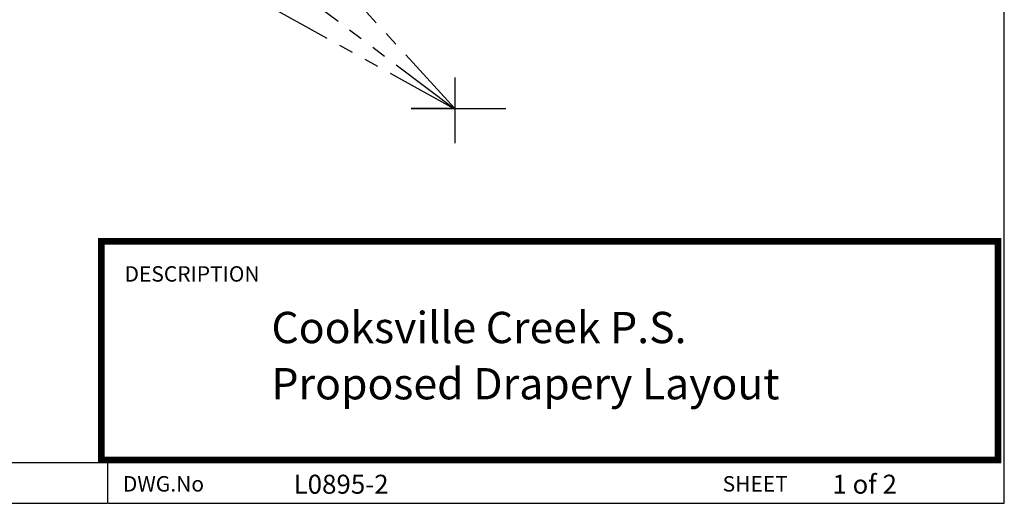
# Model space of a CAD drawing. Extents: x -1163 to 810, y 485 to 1453.
# Drawn here: x 120 to 272, y 611 to 686 of the extents above; entities that cross this region are included whole.
import ezdxf

# ---------------------------------------------------------------- set-up
doc = ezdxf.new("R2010")
doc.units = 0
doc.header["$LTSCALE"] = 4.5
doc.header["$MEASUREMENT"] = 0
doc.linetypes.add('PHANTOMX2', pattern=[5, 2.5, -0.5, 0.5, -0.5, 0.5, -0.5])
doc.layers.get('0').update_dxf_attribs({"linetype": 'CONTINUOUS'})
doc.styles.add('SIMPLEX', font='SIMPLEX')

msp = doc.modelspace()

# ---------------------------------------------------------------- linework, layer by layer
for p, q in [((272.11, 611.29), (272.11, 994.11)), ((-17.49, 617.6), (198.64, 617.6)), ((133.25, 617.62), (133.25, 611.29)), ((-73.72, 611.29), (133.25, 611.29)), ((133.39, 611.29), (272.11, 611.29))]:
    msp.add_line(p, q)
at = {"linetype": 'PHANTOMX2'}
for p, q in [((187.03, 672.4), (-51.59, 933.18)), ((186.94, 672.37), (-121.4, 904.18)), ((186.94, 672.37), (-152.64, 860.25))]:
    msp.add_line(p, q, dxfattribs=at)
at = {"linetype": 'CONTINUOUS'}
for p, q in [((187.02, 677.23), (187.02, 667.06)), ((187.03, 672.4), (180.28, 672.4)), ((180.28, 672.4), (194.92, 672.4))]:
    msp.add_line(p, q, dxfattribs=at)
at = {"const_width": 1.03}
msp.add_lwpolyline([(132.31, 617.99), (271.14, 617.99), (271.14, 651.87), (132.31, 651.87), (132.31, 617.63)], dxfattribs=at)

# ---------------------------------------------------------------- texts
for s, height, p in [('DESCRIPTION', 2.3852, (135.9, 645.61)), ('DWG.No', 2.385, (135.65, 613.11)), ('SHEET', 2.385, (228.5, 613.11))]:
    msp.add_text(s, height=height).set_placement(p)
at = {"style": 'SIMPLEX'}
for s, height, p in [('Cooksville Creek P.S.', 4.8518, (158.65, 636.08)), ('Proposed Drapery Layout', 4.8518, (158.65, 627.38)), ('1 of 2', 2.942, (245.49, 612.77)), ('L0895-2', 2.942, (162.08, 612.77))]:
    msp.add_text(s, height=height, dxfattribs=at).set_placement(p)

doc.saveas('drawing.dxf')
